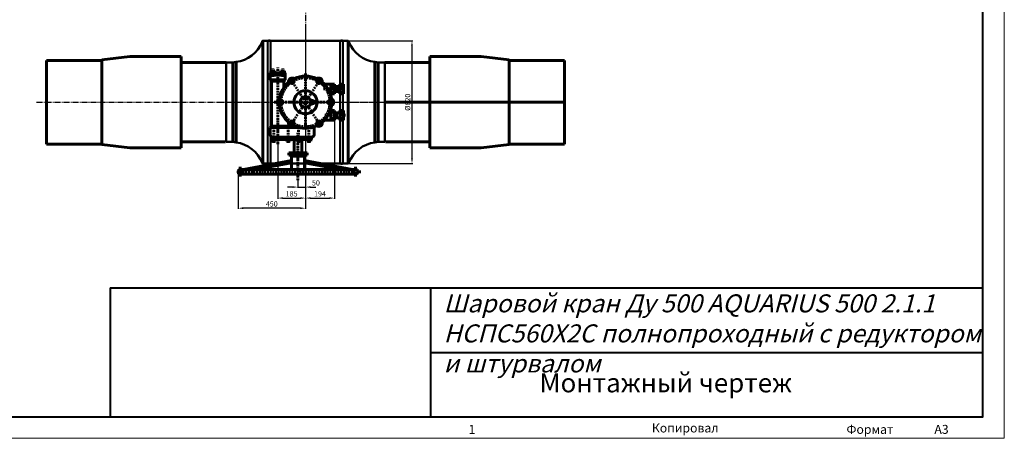
# Model space of a CAD drawing. Units: millimetres. Extents: x 218910 to 274418, y -85382 to -2523.
# Drawn here: x 243146 to 249720, y -50244 to -47447 of the extents above; entities that cross this region are included whole.
import ezdxf
from ezdxf.enums import TextEntityAlignment as Align

# ---------------------------------------------------------------- set-up
doc = ezdxf.new("R2010")
doc.units = ezdxf.units.MM
for name, pattern in [('ACAD_ISO02W100', [15, 12, -3]), ('ACAD_ISO10W100', [18, 12, -3, 0, -3]), ('GOST2.303 6', [12, 8, -1.5, 1, -1.5])]:
    doc.linetypes.add(name, pattern=pattern)
for name, color, linetype, lineweight in [('_ДЕТАЛЬ', 5, 'Continuous', 50), ('_ОСИ', 7, 'GOST2.303 6', 25), ('_РАЗМЕР', 7, 'Continuous', 25), ('деталь', 14, 'Continuous', 60), ('штриховка', 14, 'Continuous', 40)]:
    doc.layers.add(name, color=color, linetype=linetype, lineweight=lineweight)
doc.layers.add('Дорога пожар', color=7, linetype='Continuous', lineweight=60, true_color=0x00cc00)
doc.layers.add('Размеры', color=7, linetype='Continuous')
doc.layers.add('Редукторы MY', color=7, linetype='Continuous', true_color=0x00cc00)
doc.styles.add('GOST 2.304', font='CS_Gost2304.shx', dxfattribs={"oblique": 15})
doc.dimstyles.new('GOST', dxfattribs={"dimscale": 0, "dimtxt": 3, "dimasz": 3, "dimexe": 1.25, "dimexo": 0, "dimtad": 1, "dimtoh": 1, "dimdec": 3, "dimtxsty": 'GOST 2.304', "dimcen": 5, "dimadec": 3, "dimazin": 2, "dimtfac": 0.75, "dimtdec": 4, "dimtmove": 1, "dimatfit": 3, "dimfxl": 1, "dimtolj": 1, "dimarcsym": 1})

# ---------------------------------------------------------------- blocks, each defined once
blk = doc.blocks.new('MY-5-1S-D_shtur_d800(3)')
at = {"layer": 'Дорога пожар'}
for p, q in [((-855.1, -1423.5), (-805, -1423.5)), ((-855.1, -1423.5), (-855.1, -1471.6)), ((-855.1, -1439.3), (-805, -1439.3)), ((-850.8, -1421.2), (-850.8, -1411.2)), ((-850.8, -1411.2), (-825.5, -1411.2)), ((-825.5, -1421.3), (-850.8, -1421.3)), ((-846.7, -1411.2), (-846.7, -1421.3)), ((-845.7, -1421.3), (-845.7, -1423.5)), ((-830.5, -1421.3), (-830.5, -1423.5)), ((-829.5, -1411.2), (-829.5, -1421.3)), ((-825.5, -1411.2), (-825.5, -1421.3)), ((-754.8, -1423.5), (-805, -1423.5)), ((-754.8, -1439.3), (-805, -1439.3)), ((-759.2, -1411.2), (-784.5, -1411.2)), ((-784.5, -1411.2), (-784.5, -1421.3)), ((-784.5, -1421.3), (-759.2, -1421.3)), ((-780.5, -1411.2), (-780.5, -1421.3)), ((-779.5, -1421.3), (-779.5, -1423.5)), ((-764.3, -1421.3), (-764.3, -1423.5)), ((-763.3, -1411.2), (-763.3, -1421.3)), ((-759.2, -1421.2), (-759.2, -1411.2)), ((-754.8, -1423.5), (-754.8, -1471.6)), ((-855.1, -1471.6), (-846.3, -1480.5)), ((-855.1, -1471.6), (-805, -1471.6)), ((-846.3, -1781.3), (-846.3, -1480.5)), ((-846.3, -1480.5), (-805, -1480.5)), ((-754.8, -1471.6), (-805, -1471.6)), ((-763.7, -1480.5), (-805, -1480.5)), ((-754.8, -1471.6), (-763.7, -1480.5)), ((-763.7, -1480.5), (-763.7, -1520.6)), ((-701.2, -1477.8), (-701.2, -1493.2)), ((-426, -1499.7), (-493.4, -1499.7)), ((-451.1, -1563.5), (-451.1, -1499.7)), ((-451.1, -1510.4), (-426, -1510.4)), ((-426, -1499.7), (-426, -1563.5)), ((-391.6, -1563.5), (-391.6, -1499.7)), ((-391.6, -1499.7), (-366.3, -1499.7)), ((-391.6, -1510.4), (-366.3, -1510.4)), ((-366.3, -1499.7), (-366.3, -1563.5)), ((-451.1, -1552.8), (-426, -1552.8)), ((-426, -1563.5), (-451.1, -1563.5)), ((-451.1, -1563.5), (-451.1, -1574.5)), ((-426, -1515.3), (-391.6, -1515.3)), ((-426, -1547.9), (-391.6, -1547.9)), ((-412.4, -1515.3), (-412.4, -1547.9)), ((-391.6, -1552.8), (-366.3, -1552.8)), ((-366.3, -1563.5), (-391.6, -1563.5)), ((-543, -1620.5), (-587.2, -1605)), ((-543, -1620.5), (-587.2, -1636)), ((-451.1, -1666.5), (-451.1, -1676)), ((-426, -1676), (-451.1, -1676)), ((-451.1, -1676), (-451.1, -1739.9)), ((-451.1, -1686.7), (-426, -1686.7)), ((-426, -1739.9), (-426, -1676)), ((-426, -1691.7), (-391.6, -1691.7)), ((-412.4, -1724.2), (-412.4, -1691.7)), ((-366.3, -1676), (-391.6, -1676)), ((-391.6, -1676), (-391.6, -1739.9)), ((-391.6, -1686.7), (-366.3, -1686.7)), ((-366.3, -1739.9), (-366.3, -1676)), ((-426, -1739.9), (-492, -1739.9)), ((-451.1, -1729.2), (-426, -1729.2)), ((-426, -1724.2), (-391.6, -1724.2)), ((-391.6, -1729.2), (-366.3, -1729.2)), ((-391.6, -1739.9), (-366.3, -1739.9)), ((-855.2, -1789.4), (-846.3, -1781.3)), ((-855.2, -1789.4), (-855.2, -1837.5)), ((-855.2, -1789.4), (-770.4, -1789.4)), ((-846.3, -1781.3), (-770.4, -1781.3)), ((-770.4, -1781.3), (-715.9, -1781.3)), ((-770.4, -1789.4), (-665.7, -1789.4)), ((-562.4, -1785.8), (-562.4, -1837.5)), ((-848.3, -1869.7), (-848.3, -1853.8)), ((-848.3, -1853.8), (-579.7, -1853.8)), ((-579.7, -1869.7), (-848.3, -1869.7)), ((-844.6, -1880.4), (-844.6, -1869.7)), ((-844.6, -1880.4), (-819.3, -1880.4)), ((-840.6, -1880.4), (-840.6, -1869.7)), ((-823.4, -1880.4), (-823.4, -1869.7)), ((-819.3, -1880.4), (-819.3, -1869.7)), ((-747.4, -1880.4), (-747.4, -1869.7)), ((-747.4, -1880.4), (-722.1, -1880.4)), ((-743.4, -1880.4), (-743.4, -1869.7)), ((-726.2, -1880.4), (-726.2, -1869.7)), ((-722.1, -1880.4), (-722.1, -1869.7)), ((-695, -1958.1), (-695, -1869.7)), ((-678.4, -1880.4), (-678.4, -1869.7)), ((-678.4, -1880.4), (-653.1, -1880.4)), ((-674.4, -1880.4), (-674.4, -1869.7)), ((-657.2, -1880.4), (-657.2, -1869.7)), ((-653.1, -1880.4), (-653.1, -1869.7)), ((-644.9, -1958.1), (-644.9, -1869.7)), ((-609.7, -1880.4), (-609.7, -1869.7)), ((-609.7, -1880.4), (-584.4, -1880.4)), ((-605.7, -1880.4), (-605.7, -1869.7)), ((-588.5, -1880.4), (-588.5, -1869.7)), ((-584.4, -1880.4), (-584.4, -1869.7)), ((-579.7, -1853.8), (-579.7, -1869.7)), ((-730.4, -1973.9), (-730.4, -1958.1)), ((-730.4, -1958.1), (-609.6, -1958.1)), ((-609.6, -1973.9), (-609.6, -1958.1)), ((-714.3, -2010.9), (-1033.4, -2070.5)), ((-714.3, -2025.5), (-955.2, -2070.5)), ((-609.6, -1973.9), (-730.4, -1973.9)), ((-714.3, -2070.5), (-714.3, -1980.6)), ((-714.3, -1980.6), (-625.7, -1980.6)), ((-696.8, -1973.9), (-696.8, -1980.6)), ((-643.2, -1973.9), (-643.2, -1980.6)), ((-625.7, -2070.5), (-625.7, -1980.6)), ((-625.7, -2010.9), (-306.6, -2070.5)), ((-625.7, -2025.5), (-384.8, -2070.5)), ((-1055, -2100.5), (-670, -2100.5)), ((-1054.8, -2070.5), (-670, -2070.5)), ((-285.2, -2070.5), (-670, -2070.5)), ((-285, -2100.5), (-670, -2100.5))]:
    blk.add_line(p, q, dxfattribs=at)
at = {"layer": 'Дорога пожар', "linetype": 'ACAD_ISO10W100'}
for p, q in [((-838.1, -1450.4), (-838.1, -1393.9)), ((-805, -1900.1), (-805, -1387.6)), ((-771.9, -1450.4), (-771.9, -1393.9)), ((-620, -1803.5), (-620, -1426.6)), ((-515.7, -1458.3), (-725.6, -1784.7)), ((-724.3, -1458.3), (-514.4, -1784.7)), ((-361, -1531.6), (-504.8, -1531.6)), ((-828.8, -1620.5), (-427, -1620.5)), ((-352.2, -1707.9), (-496, -1707.9)), ((-831.9, -1891.3), (-831.9, -1798.6)), ((-734.8, -1891.3), (-734.8, -1798.6)), ((-670, -2141.5), (-670, -1826)), ((-665.8, -1891.3), (-665.8, -1798.6)), ((-597, -1891.3), (-597, -1798.6)), ((-1075.9, -2085.5), (-248, -2085.5)), ((-1055, -2051.4), (-1055, -2118.7)), ((-285, -2051.4), (-285, -2118.7))]:
    blk.add_line(p, q, dxfattribs=at)
at = {"layer": 'Дорога пожар'}
for points in [[(-721.4, -1482.8), (-715, -1494), (-702.1, -1494), (-695.7, -1482.8), (-702.1, -1471.7), (-715, -1471.7)], [(-518.6, -1482.8), (-525, -1494), (-537.9, -1494), (-544.3, -1482.8), (-537.9, -1471.7), (-525, -1471.7)], [(-796.6, -1620.5), (-790.1, -1631.7), (-777.3, -1631.7), (-770.8, -1620.5), (-777.3, -1609.4), (-790.1, -1609.4)], [(-443.4, -1620.5), (-449.8, -1631.7), (-462.7, -1631.7), (-469.1, -1620.5), (-462.7, -1609.4), (-449.8, -1609.4)], [(-721.4, -1758.2), (-715, -1769.4), (-702.1, -1769.4), (-695.7, -1758.2), (-702.1, -1747.1), (-715, -1747.1)], [(-518.6, -1758.2), (-525, -1769.4), (-537.9, -1769.4), (-544.3, -1758.2), (-537.9, -1747.1), (-525, -1747.1)]]:
    blk.add_lwpolyline(points, close=True, dxfattribs=at)
at = {"layer": 'Дорога пожар', "linetype": 'ACAD_ISO10W100'}
blk.add_circle((-620, -1620.5), 163.7, dxfattribs=at)
at = {"layer": 'Дорога пожар'}
for centre, radius in [((-708.6, -1482.8), 12.9), ((-531.4, -1482.8), 12.9), ((-620, -1620.5), 77), ((-783.7, -1620.5), 12.9), ((-620, -1620.5), 36.3), ((-456.3, -1620.5), 12.9), ((-708.6, -1758.2), 12.9), ((-531.4, -1758.2), 12.9)]:
    blk.add_circle(centre, radius, dxfattribs=at)
at = {"layer": 'Дорога пожар', "linetype": 'ACAD_ISO02W100'}
for centre in [(-1055, -2085.5), (-285, -2085.5)]:
    blk.add_circle(centre, 15, dxfattribs=at)
at = {"layer": 'Дорога пожар'}
for centre, radius, start, end in [((-620, -1620.5), 175, 64.51252, 115.48748), ((-620, -1620.5), 175, 130.00902, 172.73923), ((-708.6, -1482.8), 24.2, 56.81492, 188.68158), ((-531.4, -1482.8), 24.2, 351.31842, 123.18508), ((-620, -1620.5), 175, 7.26077, 49.99098), ((-783.7, -1620.5), 24.2, 114.06667, 245.93333), ((-620, -1620.5), 175, 187.26077, 229.99098), ((-620, -1620.5), 175, 310.00902, 352.73923), ((-456.3, -1620.5), 24.2, 294.06667, 65.93333), ((-708.6, -1758.2), 24.2, 171.31842, 303.18508), ((-531.4, -1758.2), 24.2, 236.81492, 8.68158), ((-838, -1836.6), 17.2, 182.91744, 270.2897), ((-620, -1620.5), 175, 244.51252, 295.48748), ((-579.6, -1836.6), 17.2, 269.7103, 357.08256), ((-1055, -2085.5), 15, 90, 270), ((-285, -2085.5), 15, 270, 90)]:
    blk.add_arc(centre, radius, start, end, dxfattribs=at)
blk = doc.blocks.new('*D434')
at = {"layer": 'Defpoints', "color": 0}
for p in [(245331.1, -47588.6), (245327.5, -48408.6), (245764.8, -48408.6)]:
    blk.add_point(p, dxfattribs=at)
at = {"layer": 'Размеры', "color": 0, "lineweight": -2}
for p, q in [((245331.1, -47588.6), (245769.8, -47588.6)), ((245764.8, -47623.6), (245764.8, -48373.6)), ((245327.5, -48408.6), (245769.8, -48408.6))]:
    blk.add_line(p, q, dxfattribs=at)
at = {"layer": 'Размеры', "color": 0}
for points in [[(245759, -47623.6), (245770.7, -47623.6), (245764.8, -47588.6)], [(245759, -48373.6), (245770.7, -48373.6), (245764.8, -48408.6)]]:
    blk.add_solid(points, dxfattribs=at)
at = {"layer": 'Размеры', "color": 0, "insert": (245736, -47998.6), "char_height": 35, "attachment_point": 5, "rotation": 90, "style": 'GOST 2.304'}
blk.add_mtext('\\A1;%%c820', dxfattribs=at)
blk = doc.blocks.new('*D435')
at = {"layer": 'Defpoints', "color": 0}
for p in [(244868.6, -48278.2), (245053.6, -48490.1), (245053.6, -48639)]:
    blk.add_point(p, dxfattribs=at)
at = {"layer": 'Размеры', "color": 0, "lineweight": -2}
for p, q in [((244868.6, -48278.2), (244868.6, -48644)), ((245053.6, -48490.1), (245053.6, -48644)), ((244903.6, -48639), (245018.6, -48639))]:
    blk.add_line(p, q, dxfattribs=at)
at = {"layer": 'Размеры', "color": 0}
for points in [[(244903.6, -48633.2), (244903.6, -48644.9), (244868.6, -48639)], [(245018.6, -48633.2), (245018.6, -48644.9), (245053.6, -48639)]]:
    blk.add_solid(points, dxfattribs=at)
at = {"layer": 'Размеры', "color": 0, "insert": (244961.1, -48610.8), "char_height": 35, "attachment_point": 5, "style": 'GOST 2.304'}
blk.add_mtext('\\A1;185', dxfattribs=at)
blk = doc.blocks.new('*D436')
at = {"layer": 'Defpoints', "color": 0}
for p in [(245247.6, -48117.9), (245053.6, -48490.1), (245247.6, -48639)]:
    blk.add_point(p, dxfattribs=at)
at = {"layer": 'Размеры', "color": 0, "lineweight": -2}
for p, q in [((245247.6, -48117.9), (245247.6, -48644)), ((245053.6, -48490.1), (245053.6, -48644)), ((245088.6, -48639), (245212.6, -48639))]:
    blk.add_line(p, q, dxfattribs=at)
at = {"layer": 'Размеры', "color": 0}
for points in [[(245088.6, -48633.2), (245088.6, -48644.9), (245053.6, -48639)], [(245212.6, -48633.2), (245212.6, -48644.9), (245247.6, -48639)]]:
    blk.add_solid(points, dxfattribs=at)
at = {"layer": 'Размеры', "color": 0, "insert": (245150.6, -48610.5), "char_height": 35, "attachment_point": 5, "style": 'GOST 2.304'}
blk.add_mtext('\\A1;194', dxfattribs=at)
blk = doc.blocks.new('*D437')
at = {"layer": 'Defpoints', "color": 0}
for p in [(245053.6, -48490.1), (245003.6, -48519.5), (245053.6, -48565.5)]:
    blk.add_point(p, dxfattribs=at)
at = {"layer": 'Размеры', "color": 0, "lineweight": -2}
for p, q in [((245053.6, -48490.1), (245053.6, -48570.5)), ((244968.6, -48565.5), (244933.6, -48565.5)), ((245003.6, -48519.5), (245003.6, -48570.5)), ((245003.6, -48565.5), (245053.6, -48565.5)), ((245088.6, -48565.5), (245123.6, -48565.5))]:
    blk.add_line(p, q, dxfattribs=at)
at = {"layer": 'Размеры', "color": 0}
for points in [[(244968.6, -48559.7), (244968.6, -48571.3), (245003.6, -48565.5)], [(245088.6, -48559.7), (245088.6, -48571.3), (245053.6, -48565.5)]]:
    blk.add_solid(points, dxfattribs=at)
at = {"layer": 'Размеры', "color": 0, "insert": (245123.6, -48537.3), "char_height": 35, "attachment_point": 5, "style": 'GOST 2.304'}
blk.add_mtext('\\A1;50', dxfattribs=at)
blk = doc.blocks.new('*D476')
at = {"layer": 'Defpoints', "color": 0}
for p in [(244603.6, -48463.6), (245053.6, -48491.8), (244603.6, -48706.5)]:
    blk.add_point(p, dxfattribs=at)
at = {"layer": 'Размеры', "color": 0, "lineweight": -2}
for p, q in [((244603.6, -48463.6), (244603.6, -48711.5)), ((245053.6, -48491.8), (245053.6, -48711.5)), ((245018.6, -48706.5), (244638.6, -48706.5))]:
    blk.add_line(p, q, dxfattribs=at)
at = {"layer": 'Размеры', "color": 0}
for points in [[(244638.6, -48700.6), (244638.6, -48712.3), (244603.6, -48706.5)], [(245018.6, -48700.6), (245018.6, -48712.3), (245053.6, -48706.5)]]:
    blk.add_solid(points, dxfattribs=at)
at = {"layer": 'Размеры', "color": 0, "insert": (244828.6, -48678.2), "char_height": 35, "attachment_point": 5, "style": 'GOST 2.304'}
blk.add_mtext('\\A1;450', dxfattribs=at)

msp = doc.modelspace()

# ---------------------------------------------------------------- hatches: boundary and pattern name
at = {"layer": 'штриховка'}
h = msp.add_hatch(color=256, dxfattribs=at)
h.paths.add_polyline_path([(244802.8717, -47998.5805), (244821.9938, -47998.5805), (244821.9938, -47588.6377, 0.531514723), (244802.8717, -47588.6044)])
h.paths.add_polyline_path([(244821.9938, -47998.5805), (244802.8717, -47998.5805), (244802.8717, -48408.5565, 0.531514723), (244821.9938, -48408.5232)])
h = msp.add_hatch(color=256, dxfattribs=at)
h.paths.add_polyline_path([(245304.3648, -47998.5805), (245285.2427, -47998.5805), (245285.2427, -47588.6377, -0.531514723), (245304.3648, -47588.6044)])
h.paths.add_polyline_path([(245285.2427, -47998.5805), (245304.3648, -47998.5805), (245304.3648, -48408.5565, -0.531514723), (245285.2427, -48408.5232)])

# ---------------------------------------------------------------- linework, layer by layer
at = {"color": 5, "linetype": 'Continuous', "lineweight": 40}
for p, q in [((243748.6796, -49238.8637), (249576.0336, -49238.8637)), ((243748.6796, -49238.8637), (243748.6796, -49669.7255)), ((245890.8541, -49669.7255), (245890.8541, -49238.8637)), ((243748.6796, -49669.7255), (243748.6796, -50100.5873)), ((245890.8541, -49669.7255), (249576.0336, -49669.7255)), ((245890.8541, -50100.5873), (245890.8541, -49669.7255)), ((249576.0336, -50100.5873), (249576.0336, -49669.7255))]:
    msp.add_line(p, q, dxfattribs=at)
at = {"color": 7, "linetype": 'Continuous', "lineweight": 13}
msp.add_line((249719.6541, -50244.2078), (249719.6541, -50124.524), dxfattribs=at)
msp.add_lwpolyline([(241188.5914, -50244.2078), (249719.6541, -50244.2078), (249719.6541, -44212.1433), (241188.5914, -44212.1433), (241188.5914, -50244.2078)], dxfattribs=at)
at = {"color": 5, "linetype": 'Continuous', "lineweight": 40}
msp.add_lwpolyline([(241763.0737, -50100.5873), (249576.0336, -50100.5873), (249576.0336, -44355.7639), (241763.0737, -44355.7639), (241763.0737, -50100.5873)], dxfattribs=at)
at = {"layer": '_ДЕТАЛЬ', "color": 150}
for p, q in [((244768.2174, -47588.5805), (245339.0191, -47588.5805)), ((244523.6182, -48263.1965), (244523.6182, -47733.9644)), ((244523.6182, -47733.9644), (244568.6182, -47733.9644)), ((244568.6182, -47733.9644), (244590.2108, -47729.5805)), ((245538.6182, -47733.9644), (245517.0257, -47729.5805)), ((245583.6182, -47733.9644), (245538.6182, -47733.9644)), ((245583.6182, -48263.1965), (245583.6182, -47733.9644)), ((245053.6182, -47998.5805), (245053.6182, -47998.5805)), ((245053.6182, -47998.5805), (245053.6182, -47998.5805)), ((245057.1824, -47998.5805), (245057.1824, -47998.5805)), ((245057.1824, -47998.5805), (245057.1824, -47998.5805)), ((244523.6182, -48263.1965), (244568.6182, -48263.1965)), ((244568.6182, -48263.1965), (244590.2108, -48267.5805)), ((245538.6182, -48263.1965), (245517.0257, -48267.5805)), ((245583.6182, -48263.1965), (245538.6182, -48263.1965)), ((244768.2174, -48408.5805), (245339.0191, -48408.5805))]:
    msp.add_line(p, q, dxfattribs=at)
for centre, radius, start, end in [((244564.399, -47517.7897), 213.3578, 276.94860236, 338.94371684), ((244776.1775, -47599.7897), 13.7481, 125.38010544, 157.12716747), ((245331.0589, -47599.7897), 13.7481, 22.87283253, 54.61989456), ((245542.8375, -47517.7897), 213.3578, 201.05628316, 263.05139764), ((244564.399, -48479.3712), 213.3578, 21.05628316, 83.05139764), ((245542.8375, -48479.3712), 213.3578, 96.94860236, 158.94371684), ((244776.1775, -48397.3713), 13.7481, 202.87283253, 234.61989456), ((245331.0589, -48397.3713), 13.7481, 305.38010544, 337.12716747)]:
    msp.add_arc(centre, radius, start, end, dxfattribs=at)
at = {"layer": '_ОСИ', "color": 150, "ltscale": 5}
for p, q in [((245053.6182, -47234.0299), (245053.6182, -48497.9322)), ((245053.6182, -47505.3979), (245053.6182, -48491.763)), ((243258.4731, -47998.5805), (245639.8935, -47998.5805)), ((244467.343, -47998.5805), (245639.8935, -47998.5805))]:
    msp.add_line(p, q, dxfattribs=at)
at = {"layer": '_РАЗМЕР', "color": 150, "ltscale": 2}
for centre, start, end in [((244812.4215, -47595.0743), 33.91760417, 145.88281271), ((245294.815, -47595.0743), 34.11718729, 146.08239583), ((244812.4215, -48402.0866), 214.11718729, 326.08239583), ((245294.815, -48402.0866), 213.91760417, 325.88281271)]:
    msp.add_arc(centre, 11.5351, start, end, dxfattribs=at)
at = {"layer": 'деталь'}
for p, q in [((244768.2174, -47588.5805), (244768.2174, -48408.5805)), ((245339.0191, -47588.5805), (245339.0191, -48408.5805)), ((243323.6182, -47998.5805), (243323.6182, -47718.5805)), ((243323.6182, -47718.5805), (243693.6182, -47718.5805)), ((243880.7517, -47693.5805), (243693.5891, -47716.3485)), ((243693.5891, -47716.3485), (243693.5891, -47718.5805)), ((243693.6182, -47718.5805), (243693.6182, -48278.5805)), ((244223.6182, -47693.5805), (243880.7517, -47693.5805)), ((244223.6182, -47733.5805), (244223.6182, -47693.5805)), ((245883.6182, -47733.5805), (245883.6182, -47693.5805)), ((245883.6182, -47693.5805), (246226.4847, -47693.5805)), ((246226.4847, -47693.5805), (246413.6473, -47716.3485)), ((246783.6182, -47718.5805), (246413.6182, -47718.5805)), ((246413.6182, -47718.5805), (246413.6182, -48278.5805)), ((246413.6473, -47716.3485), (246413.6473, -47718.5805)), ((246783.6182, -47998.5805), (246783.6182, -47718.5805)), ((244523.6182, -47733.5805), (244223.6182, -47733.5805)), ((244223.6182, -47733.5805), (244223.6182, -48263.5805)), ((244568.6182, -47733.9644), (244568.6182, -48263.1965)), ((244590.2108, -48267.5805), (244590.2108, -47729.5805)), ((245517.0257, -48267.5805), (245517.0257, -47729.5805)), ((245538.6182, -47733.9644), (245538.6182, -48263.1965)), ((245583.6182, -47733.5805), (245883.6182, -47733.5805)), ((245883.6182, -47733.5805), (245883.6182, -48263.5805)), ((243323.6182, -48278.5805), (243323.6182, -47998.5805)), ((245583.6182, -47998.5805), (246783.6182, -47998.5805)), ((246783.6182, -48278.5805), (246783.6182, -47998.5805)), ((243693.6182, -48278.5805), (243323.6182, -48278.5805)), ((243693.5891, -48280.8125), (243693.5891, -48278.5805)), ((243880.7517, -48303.5805), (243693.5891, -48280.8125)), ((244223.6182, -48303.5805), (243880.7517, -48303.5805)), ((244223.6182, -48263.5805), (244520.2976, -48263.1965)), ((244223.6182, -48263.5805), (244223.6182, -48303.5805)), ((245883.6182, -48263.5805), (245586.9389, -48263.1965)), ((245883.6182, -48263.5805), (245883.6182, -48303.5805)), ((245883.6182, -48303.5805), (246226.4847, -48303.5805)), ((246226.4847, -48303.5805), (246413.6473, -48280.8125)), ((246413.6182, -48278.5805), (246783.6182, -48278.5805)), ((246413.6473, -48280.8125), (246413.6473, -48278.5805))]:
    msp.add_line(p, q, dxfattribs=at)
at = {"layer": 'штриховка'}
for p, q in [((244802.8717, -48408.5565), (244802.8717, -47588.6044)), ((244821.9938, -48408.5565), (244821.9938, -47588.6044)), ((245285.2427, -48408.5565), (245285.2427, -47588.6044)), ((245304.3648, -48408.5565), (245304.3648, -47588.6044))]:
    msp.add_line(p, q, dxfattribs=at)

# ---------------------------------------------------------------- block references
at = {"layer": 'Редукторы MY'}
msp.add_blockref('MY-5-1S-D_shtur_d800(3)', (245673.6073, -46378.071), dxfattribs=at)

# ---------------------------------------------------------------- texts
at = {"color": 7, "linetype": 'Continuous', "lineweight": 13, "style": 'GOST 2.304', "oblique": 15}
msp.add_text('1', height=59.8419, dxfattribs=at).set_placement((246165.0447, -50184.3659), align=Align.MIDDLE_CENTER)
for s, p in [('Копировал', (247588.9591, -50204.954)), ('Формат', (248822.0255, -50214.2869))]:
    msp.add_text(s, height=59.84191, dxfattribs=at).set_placement(p, align=Align.CENTER)
msp.add_text('A3', height=59.84191, dxfattribs=at).set_placement((249252.8872, -50214.2869))
at = {"layer": 'штриховка', "attachment_point": 1, "style": 'GOST 2.304'}
for s, insert, char_height, width in [('{\\Fcs_gost2304a|c204;\\Q15;Шаровой кран Ду 500 AQUARIUS 500 2.1.1 НСПС560Х2С полнопроходный c редуктором и штурвалом}', (245976.1789, -49282.2458), 120.3920088, 3599.854681), ('Монтажный чертеж ', (246615.5574, -49809.6307), 127.473892, 1760.751048)]:
    msp.add_mtext(s, dxfattribs=dict(at, insert=insert, char_height=char_height, width=width))

# ---------------------------------------------------------------- dimensions: what is measured, and where the dimension line sits
at = {"layer": 'Размеры'}
dim = msp.add_linear_dim(base=(245764.8456, -48408.5805), p1=(245331.0589, -47588.5805), p2=(245327.5061, -48408.5805), angle=90, text='%%c<>', dimstyle='GOST', override={"dimscale": 1, "dimtxt": 35, "dimasz": 35, "dimexe": 5, "dimgap": 10, "dimdec": 0}, dxfattribs=at)
dim.commit()
dim.dimension.update_dxf_attribs({"geometry": '*D434', "text_midpoint": (245735.9901, -47998.5805)})
for base, p1, p2, picture, middle in [((245247.6182, -48639.0313), (245053.6182, -48490.0562), (245247.6182, -48117.9285), '*D436', (245150.6182, -48610.5185)), ((245053.6182, -48639.0313), (244868.6182, -48278.207), (245053.6182, -48490.0562), '*D435', (244961.1182, -48610.8065)), ((244603.6181, -48706.4743), (245053.6182, -48491.763), (244603.6181, -48463.5797), '*D476', (244828.6181, -48678.2494))]:
    dim = msp.add_linear_dim(base=base, p1=p1, p2=p2, dimstyle='GOST', override={"dimscale": 1, "dimtxt": 35, "dimasz": 35, "dimexe": 5, "dimgap": 10, "dimdec": 1}, dxfattribs=at)
    dim.commit()
    dim.dimension.update_dxf_attribs({"geometry": picture, "text_midpoint": middle})
dim = msp.add_linear_dim(base=(245053.6182, -48565.51), p1=(245003.6182, -48519.5221), p2=(245053.6182, -48490.0562), dimstyle='GOST', override={"dimscale": 1, "dimtxt": 35, "dimasz": 35, "dimexe": 5, "dimgap": 10, "dimdec": 1}, dxfattribs=at)
dim.commit()
dim.dimension.update_dxf_attribs({"geometry": '*D437', "text_midpoint": (245123.6182, -48565.51), "dimtype": 160})

doc.saveas('drawing.dxf')
